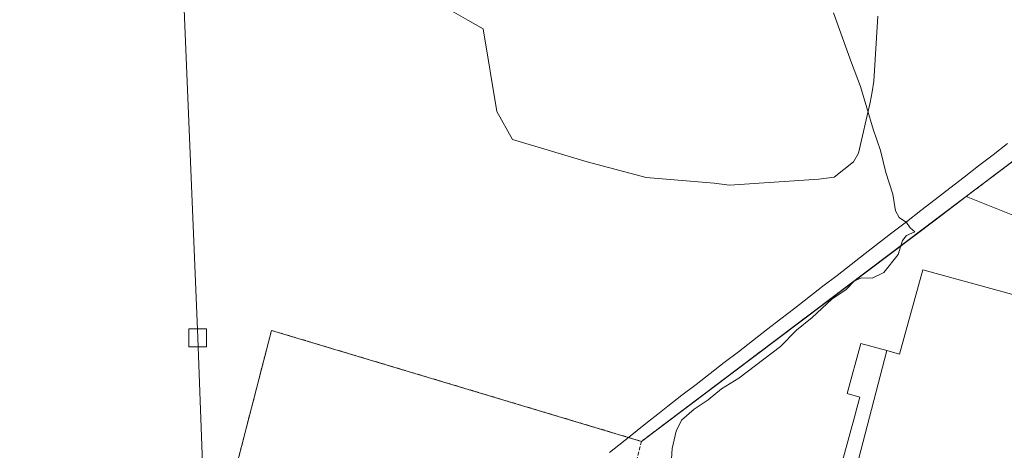
# Model space of a CAD drawing. Units: metres. Extents: x 608307 to 611782, y 4673750 to 4676117.
# Drawn here: x 609628 to 609897, y 4674274 to 4674391 of the extents above; entities that cross this region are included whole.
import ezdxf

# ---------------------------------------------------------------- set-up
doc = ezdxf.new("R2010")
doc.units = ezdxf.units.M
doc.header["$MEASUREMENT"] = 0
doc.linetypes.add('TRAZOSX2', pattern=[1.5, 1, -0.5])
for name, color, linetype, lineweight in [('Cultivos herbáceos CxS', 92, 'Continuous', 0), ('Curva de nivel normal', 36, 'Continuous', 0), ('Depósito de residuos', 6, 'Continuous', 0), ('Depósito de residuos Cxs', 6, 'Continuous', 0), ('Edificación industrial', 135, 'Continuous', 13), ('Edificación industrial Cxs', 135, 'Continuous', 13), ('Municipio', 9, 'Continuous', 13), ('Municipio CxS', 142, 'Continuous', 0), ('Muro lineal', 1, 'TRAZOSX2', 13), ('Núcleo urbano CxS', 19, 'Continuous', 0), ('Recinto industrial', 135, 'TRAZOSX2', 0), ('Recinto industrial CxS', 135, 'Continuous', 0), ('Seto lineal', 92, 'TRAZOSX2', 0), ('Tendido', 6, 'Continuous', 0), ('Torre de tendido Cxs', 19, 'Continuous', 0)]:
    doc.layers.add(name, color=color, linetype=linetype, lineweight=lineweight)

msp = doc.modelspace()

# ---------------------------------------------------------------- linework, layer by layer
at = {"layer": 'Cultivos herbáceos CxS', "color": 92, "linetype": 'Continuous', "lineweight": 0}
for points in [[(610121.73, 4674510.72, 304.04), (610108.71, 4674501.84, 302.79), (610089.92, 4674489.02, 301.24), (610077.71, 4674479.05, 300.68), (610044.41, 4674451.86, 299.24), (609986.87, 4674414.32, 296.29), (609946.59, 4674388.03, 294.54), (609804.51, 4674281.03, 290.01), (609801.77, 4674278.96, 289.91), (609798.03, 4674276.14, 289.7)], [(609946.59, 4674388.03, 294.54), (609804.51, 4674281.03, 290.01), (609801.77, 4674278.96, 289.91), (609798.03, 4674276.14, 289.7), (609696.71, 4674306.49, 288.84), (609673.36, 4674216.21, 288.78), (609675.83, 4674215.53, 288.58), (609674.09, 4674210, 288.24), (609674.09, 4674210, 288.24), (609658.23, 4674213.93, 288.5), (609627.92, 4674222.3, 288.14), (609627.9, 4674222.3, 288.14), (609627.89, 4674222.31, 288.14), (609627.88, 4674222.31, 288.14), (609614.47, 4674225.92, 288.32)], [(609798.03, 4674276.14, 289.7), (609696.71, 4674306.49, 288.84), (609673.36, 4674216.21, 288.78), (609675.83, 4674215.53, 288.58), (609674.09, 4674210, 288.24)]]:
    msp.add_polyline3d(points, dxfattribs=at)
at = {"layer": 'Curva de nivel normal', "color": 36, "linetype": 'Continuous', "lineweight": 0}
msp.add_polyline3d([(609806.24, 4674271.38, 290), (609806.47, 4674274.22, 290), (609807.53, 4674278.92, 290), (609808.99, 4674281.95, 290), (609812.46, 4674284.91, 290), (609816.32, 4674287.5, 290), (609819.92, 4674290.52, 290), (609824.66, 4674293.42, 290), (609836.12, 4674302.08, 290), (609840.45, 4674306.53, 290), (609844.78, 4674309.97, 290), (609850.12, 4674315, 290), (609854.12, 4674317.66, 290), (609856.37, 4674320.06, 290), (609858.28, 4674320.86, 290), (609861.23, 4674320.74, 290), (609864.36, 4674322.36, 290), (609868.3, 4674327.21, 290), (609869.48, 4674331.06, 290), (609870.6, 4674332.42, 290), (609872.84, 4674333.47, 290), (609871.57, 4674334.51, 290), (609870.58, 4674336, 290), (609868.63, 4674337.38, 290), (609867.59, 4674339.23, 290), (609866.84, 4674343.72, 290), (609864.98, 4674349.66, 290), (609863.5, 4674355.68, 290), (609861.48, 4674361.54, 290), (609858, 4674373.17, 290), (609855.55, 4674379.67, 290), (609850.59, 4674393.31, 290)], dxfattribs=at)
at = {"layer": 'Depósito de residuos', "color": 6, "linetype": 'Continuous', "lineweight": 0}
for points in [[(609846.57, 4674347.83, 289.45), (609822.15, 4674346.23, 289.42), (609817.9, 4674346.76, 289.43), (609799.31, 4674348.35, 289.37), (609783.11, 4674352.59, 289.38), (609762.67, 4674358.69, 289.32), (609758.42, 4674366.39, 289.23), (609754.7, 4674388.96, 289.28), (609750.45, 4674391.35, 289.27), (609745.4, 4674394.27, 289.24)], [(609862.76, 4674392.44, 290.88), (609861.7, 4674374.65, 290.32), (609861.17, 4674371.73, 290.21), (609860.64, 4674368.81, 290.1), (609857.46, 4674355, 289.72), (609856.13, 4674352.61, 289.67), (609850.82, 4674348.36, 289.51), (609846.57, 4674347.83, 289.45)]]:
    msp.add_polyline3d(points, dxfattribs=at)
at = {"layer": 'Depósito de residuos Cxs', "color": 6, "linetype": 'Continuous', "lineweight": 0}
msp.add_polyline3d([(609862.76, 4674392.44, 290.88), (609861.7, 4674374.65, 290.32), (609861.17, 4674371.73, 290.21), (609860.64, 4674368.81, 290.1), (609857.46, 4674355, 289.72), (609856.13, 4674352.61, 289.67), (609850.82, 4674348.36, 289.51), (609846.57, 4674347.83, 289.45), (609846.57, 4674347.83, 289.45), (609822.15, 4674346.23, 289.42), (609817.9, 4674346.76, 289.43), (609799.31, 4674348.35, 289.37), (609783.11, 4674352.59, 289.38), (609762.67, 4674358.69, 289.32), (609758.42, 4674366.39, 289.23), (609754.7, 4674388.96, 289.28), (609750.45, 4674391.35, 289.27), (609745.4, 4674394.27, 289.24)], dxfattribs=at)
at = {"layer": 'Edificación industrial', "color": 135, "linetype": 'Continuous', "lineweight": 13}
for points in [[(609865.24, 4674300.97, 290.32), (609868.71, 4674300.02, 290.65), (609875.04, 4674323.08, 290.22), (609933.97, 4674306.91, 290.16), (609921.79, 4674261.86, 290.46), (609900.99, 4674184.92, 290.26), (609900.03, 4674181.36, 290.19), (609897.81, 4674181.97, 290.23), (609841.08, 4674197.54, 290.3), (609841.85, 4674200.34, 290.41), (609850.14, 4674230.55, 290.45), (609848.26, 4674231.06, 290.43), (609849.74, 4674236.46, 290.61), (609848.51, 4674236.8, 290.64)], [(609848.51, 4674236.8, 290.64), (609843.92, 4674238.06, 290.1), (609846.58, 4674247.76, 290.68), (609844.44, 4674248.35, 290.41), (609845.7, 4674252.93, 290.35), (609847.96, 4674252.31, 291.08), (609851.2, 4674264.13, 290.81), (609851.21, 4674264.15, 290.81), (609856.7, 4674284.16, 290.3), (609856.71, 4674284.17, 290.3), (609857.83, 4674288.26, 290.27), (609854.35, 4674289.21, 290.26), (609858.12, 4674302.93, 290.25), (609865.24, 4674300.97, 290.32)], [(609865.24, 4674300.97, 290.32), (609848.51, 4674236.8, 290.64)], [(609865.24, 4674300.97, 290.32), (609848.51, 4674236.8, 290.64)]]:
    msp.add_polyline3d(points, dxfattribs=at)
at = {"layer": 'Edificación industrial Cxs', "color": 135, "linetype": 'Continuous', "lineweight": 13}
for points in [[(609848.51, 4674236.8, 290.64), (609865.24, 4674300.97, 290.32), (609868.71, 4674300.02, 290.65), (609875.04, 4674323.08, 290.22), (609933.97, 4674306.91, 290.16), (609921.79, 4674261.86, 290.47), (609900.99, 4674184.92, 290.26), (609900.03, 4674181.36, 290.19), (609897.81, 4674181.97, 290.23), (609841.08, 4674197.54, 290.3), (609841.85, 4674200.34, 290.41), (609850.14, 4674230.55, 290.45), (609848.26, 4674231.06, 290.43), (609849.74, 4674236.46, 290.61), (609848.51, 4674236.8, 290.64)], [(609865.24, 4674300.97, 290.32), (609848.51, 4674236.8, 290.64), (609843.92, 4674238.06, 290.1), (609846.58, 4674247.76, 290.68), (609844.44, 4674248.35, 290.41), (609845.7, 4674252.93, 290.35), (609847.96, 4674252.31, 291.08), (609851.2, 4674264.13, 290.81), (609851.21, 4674264.15, 290.81), (609856.7, 4674284.16, 290.3), (609856.71, 4674284.17, 290.3), (609857.83, 4674288.26, 290.27), (609854.35, 4674289.21, 290.26), (609858.12, 4674302.93, 290.25), (609865.24, 4674300.97, 290.32)]]:
    msp.add_polyline3d(points, close=True, dxfattribs=at)
at = {"layer": 'Municipio', "color": 9, "linetype": 'Continuous', "lineweight": 13}
msp.add_polyline3d([(609898.25, 4674357.59, 292.07), (609894.3, 4674354.54, 291.97), (609890.34, 4674351.48, 291.68), (609886.39, 4674348.43, 291.27), (609882.44, 4674345.37, 291.11), (609878.48, 4674342.31, 290.69), (609874.53, 4674339.26, 290.31), (609870.57, 4674336.21, 290.02), (609866.62, 4674333.15, 289.84), (609862.96, 4674330.33, 289.76), (609859.31, 4674327.51, 289.67), (609855.45, 4674324.53, 289.62), (609851.59, 4674321.54, 289.56), (609847.73, 4674318.56, 289.47), (609843.87, 4674315.58, 289.51), (609840.01, 4674312.6, 289.43), (609836.15, 4674309.61, 289.39), (609832.29, 4674306.63, 289.44), (609828.42, 4674303.65, 289.4), (609824.56, 4674300.66, 289.42), (609820.7, 4674297.68, 289.35), (609816.84, 4674294.7, 289.36), (609812.98, 4674291.72, 289.47), (609809.12, 4674288.73, 289.43), (609805.26, 4674285.75, 289.51), (609802.46, 4674283.54, 289.49), (609799.65, 4674281.34, 289.43), (609796.85, 4674279.13, 289.16), (609793.07, 4674276.1, 288.96), (609789.29, 4674273.07, 288.84)], dxfattribs=at)
msp.add_polyline3d([(609898.25, 4674357.59, 292.07), (609894.3, 4674354.54, 291.97), (609890.34, 4674351.48, 291.68), (609886.39, 4674348.43, 291.27), (609882.44, 4674345.37, 291.11), (609878.48, 4674342.31, 290.69), (609874.53, 4674339.26, 290.31), (609870.57, 4674336.21, 290.02), (609866.62, 4674333.15, 289.84), (609862.96, 4674330.33, 289.76), (609859.31, 4674327.51, 289.67), (609855.45, 4674324.53, 289.62), (609851.59, 4674321.54, 289.56), (609847.73, 4674318.56, 289.47), (609843.87, 4674315.58, 289.51), (609840.01, 4674312.6, 289.43), (609836.15, 4674309.61, 289.39), (609832.29, 4674306.63, 289.44), (609828.42, 4674303.65, 289.4), (609824.56, 4674300.66, 289.42), (609820.7, 4674297.68, 289.35), (609816.84, 4674294.7, 289.36), (609812.98, 4674291.72, 289.47), (609809.12, 4674288.73, 289.43), (609805.26, 4674285.75, 289.51), (609802.46, 4674283.54, 289.49), (609799.65, 4674281.34, 289.43), (609796.85, 4674279.13, 289.16), (609793.07, 4674276.1, 288.96), (609789.29, 4674273.07, 288.84)], dxfattribs=at)
at = {"layer": 'Municipio CxS', "color": 142, "linetype": 'Continuous', "lineweight": 0}
for points in [[(609789.29, 4674273.07, 288.84), (609793.07, 4674276.1, 288.96), (609796.85, 4674279.13, 289.16), (609799.65, 4674281.34, 289.43), (609802.46, 4674283.54, 289.49), (609805.26, 4674285.75, 289.51), (609809.12, 4674288.73, 289.43), (609812.98, 4674291.72, 289.47), (609816.84, 4674294.7, 289.36), (609820.7, 4674297.68, 289.35), (609824.56, 4674300.66, 289.42), (609828.42, 4674303.65, 289.4), (609832.29, 4674306.63, 289.44), (609836.15, 4674309.61, 289.39), (609840.01, 4674312.6, 289.43), (609843.87, 4674315.58, 289.51), (609847.73, 4674318.56, 289.47), (609851.59, 4674321.54, 289.56), (609855.45, 4674324.53, 289.62), (609859.31, 4674327.51, 289.67), (609862.96, 4674330.33, 289.76), (609866.62, 4674333.15, 289.84), (609870.57, 4674336.21, 290.02), (609874.53, 4674339.26, 290.31), (609878.48, 4674342.31, 290.69), (609882.44, 4674345.37, 291.11), (609886.39, 4674348.43, 291.27), (609890.34, 4674351.48, 291.68), (609894.3, 4674354.54, 291.97), (609898.25, 4674357.59, 292.07)], [(609898.25, 4674357.59, 292.07), (609894.3, 4674354.54, 291.97), (609890.34, 4674351.48, 291.68), (609886.39, 4674348.43, 291.27), (609882.44, 4674345.37, 291.11), (609878.48, 4674342.31, 290.69), (609874.53, 4674339.26, 290.31), (609870.57, 4674336.21, 290.02), (609866.62, 4674333.15, 289.84), (609862.96, 4674330.33, 289.76), (609859.31, 4674327.51, 289.67), (609855.45, 4674324.53, 289.62), (609851.59, 4674321.54, 289.56), (609847.73, 4674318.56, 289.47), (609843.87, 4674315.58, 289.51), (609840.01, 4674312.6, 289.43), (609836.15, 4674309.61, 289.39), (609832.29, 4674306.63, 289.44), (609828.42, 4674303.65, 289.4), (609824.56, 4674300.66, 289.42), (609820.7, 4674297.68, 289.35), (609816.84, 4674294.7, 289.36), (609812.98, 4674291.72, 289.47), (609809.12, 4674288.73, 289.43), (609805.26, 4674285.75, 289.51), (609802.46, 4674283.54, 289.49), (609799.65, 4674281.34, 289.43), (609796.85, 4674279.13, 289.16), (609793.07, 4674276.1, 288.96), (609789.29, 4674273.07, 288.84)]]:
    msp.add_polyline3d(points, dxfattribs=at)
at = {"layer": 'Muro lineal', "color": 1, "linetype": 'TRAZOSX2', "lineweight": 13}
msp.add_polyline3d([(609938.22, 4674146.32, 289.4), (609956.34, 4674141.53, 289.5), (610034.23, 4674120.19, 290.21), (610063.85, 4674113.01, 290.5), (610076.4, 4674116.19, 290.75), (610084.28, 4674121.28, 291.07), (610086.57, 4674150.09, 291.66), (610053.42, 4674158.17, 291.2), (610066, 4674232.72, 293.69), (610083.21, 4674320.84, 296.73), (610109.44, 4674448.21, 301.29), (610121.73, 4674510.73, 304.3), (610089.92, 4674489.01, 301.65), (610044.41, 4674451.85, 299.07), (609946.59, 4674388.02, 294.38), (609798.03, 4674276.14, 289.42), (609779.78, 4674203.22, 288.7)], dxfattribs=at)
at = {"layer": 'Núcleo urbano CxS', "color": 19, "linetype": 'Continuous', "lineweight": 0}
for points in [[(610121.73, 4674510.72, 304.04), (610108.71, 4674501.84, 302.79), (610089.92, 4674489.02, 301.24), (610077.71, 4674479.05, 300.68), (610044.41, 4674451.86, 299.24), (609986.87, 4674414.32, 296.29), (609946.59, 4674388.03, 294.54), (609804.51, 4674281.03, 290.01), (609801.77, 4674278.96, 289.91), (609798.03, 4674276.14, 289.7)], [(609957.21, 4674315.03, 294.35), (609886.97, 4674343.12, 291.16), (609878.77, 4674336.95, 290.18), (609798.03, 4674276.14, 289.7), (609801.77, 4674278.96, 289.91), (609804.51, 4674281.03, 290.01), (609946.59, 4674388.03, 294.54)], [(610037.75, 4674118.52, 290.17), (609770.75, 4674184.11, 288.49), (609740.05, 4674191.66, 288.35), (609739.85, 4674191.71, 288.35), (609698.11, 4674201.96, 288.14), (609673.46, 4674208.02, 288.41), (609674.09, 4674210, 288.24), (609675.83, 4674215.53, 288.58), (609673.36, 4674216.21, 288.78), (609696.71, 4674306.49, 288.84), (609798.03, 4674276.14, 289.7), (609878.77, 4674336.95, 290.18), (609886.97, 4674343.12, 291.16), (609957.21, 4674315.03, 294.35)], [(610063.17, 4674215.92, 293), (610027.88, 4674225.6, 292.24), (610027.89, 4674226.14, 292.49), (610028.07, 4674244.48, 293.55), (610025.35, 4674245.57, 293.62), (610006.54, 4674253.1, 293.68), (610007.42, 4674255.3, 294.09), (610010.28, 4674262.46, 294.5), (609976.57, 4674275.95, 293.71), (609955.82, 4674284.25, 292.89), (609956.19, 4674286.4, 293.67), (609960.85, 4674313.57, 294.41), (609957.21, 4674315.03, 294.35), (609886.97, 4674343.12, 291.16), (609878.77, 4674336.95, 290.18), (609798.03, 4674276.14, 289.7)], [(610063.17, 4674215.92, 293), (610027.88, 4674225.6, 292.24), (610027.89, 4674226.14, 292.49), (610028.07, 4674244.48, 293.55), (610025.35, 4674245.57, 293.62), (610006.54, 4674253.1, 293.68), (610007.42, 4674255.3, 294.09), (610010.28, 4674262.46, 294.5), (609976.57, 4674275.95, 293.71), (609955.82, 4674284.25, 292.89), (609956.19, 4674286.4, 293.67), (609960.85, 4674313.57, 294.41), (609957.21, 4674315.03, 294.35), (609886.97, 4674343.12, 291.16), (609878.77, 4674336.95, 290.18), (609798.03, 4674276.14, 289.7)], [(609798.03, 4674276.14, 289.7), (609696.71, 4674306.49, 288.84), (609673.36, 4674216.21, 288.78), (609675.83, 4674215.53, 288.58), (609674.09, 4674210, 288.24)]]:
    msp.add_polyline3d(points, dxfattribs=at)
at = {"layer": 'Recinto industrial', "color": 135, "linetype": 'TRAZOSX2', "lineweight": 0}
msp.add_polyline3d([(610063.85, 4674113.01, 290.5), (610076.4, 4674116.19, 290.75), (610084.28, 4674121.28, 291.07), (610086.57, 4674150.09, 291.66), (610053.42, 4674158.17, 291.2), (610066, 4674232.72, 293.69), (610083.21, 4674320.84, 296.73), (610109.44, 4674448.21, 301.29), (610121.73, 4674510.73, 304.3), (610089.92, 4674489.01, 301.65), (610044.41, 4674451.85, 299.07), (609946.59, 4674388.02, 294.38), (609798.03, 4674276.14, 289.42), (609696.71, 4674306.49, 289.1), (609673.36, 4674216.21, 288.92), (609698.32, 4674209.31, 288.32), (609776.26, 4674189.15, 288.62), (609915.93, 4674152.22, 289.27), (609916.77, 4674155.39, 289.39), (609939.06, 4674149.5, 289.52), (609938.22, 4674146.32, 289.4), (609956.34, 4674141.53, 289.5), (610034.23, 4674120.19, 290.21), (610063.85, 4674113.01, 290.5)], dxfattribs=at)
at = {"layer": 'Recinto industrial CxS', "color": 135, "linetype": 'Continuous', "lineweight": 0}
msp.add_polyline3d([(610063.85, 4674113.01, 290.5), (610034.23, 4674120.19, 290.21), (609956.34, 4674141.53, 289.5), (609938.22, 4674146.32, 289.4), (609939.06, 4674149.5, 289.52), (609916.77, 4674155.39, 289.39), (609915.93, 4674152.22, 289.27), (609776.26, 4674189.15, 288.62), (609698.32, 4674209.31, 288.32), (609673.36, 4674216.21, 288.92), (609696.71, 4674306.49, 289.1), (609798.03, 4674276.14, 289.42), (609946.59, 4674388.02, 294.38), (610044.41, 4674451.85, 299.07), (610089.92, 4674489.01, 301.65), (610121.73, 4674510.73, 304.3), (610109.44, 4674448.21, 301.29), (610083.21, 4674320.84, 296.73), (610066, 4674232.72, 293.69), (610053.42, 4674158.17, 291.2), (610086.57, 4674150.09, 291.66), (610084.28, 4674121.28, 291.07), (610076.4, 4674116.19, 290.75), (610063.85, 4674113.01, 290.5)], close=True, dxfattribs=at)
at = {"layer": 'Seto lineal', "color": 92, "linetype": 'TRAZOSX2', "lineweight": 0}
msp.add_polyline3d([(609798.03, 4674276.14, 289.42), (609696.71, 4674306.49, 289.1), (609673.36, 4674216.21, 288.92), (609698.32, 4674209.31, 288.32)], dxfattribs=at)
at = {"layer": 'Tendido', "color": 6, "linetype": 'Continuous', "lineweight": 0}
msp.add_polyline3d([(609599.54, 4676083.1, 325.62), (609606.68, 4675916.79, 361.62), (609618.14, 4675642.66, 353.78), (609633.35, 4675325.45, 332.54), (609645.05, 4675051.74, 331.46), (609657.81, 4674765.64, 312.75), (609665.48, 4674569.57, 289.47), (609676.49, 4674304.47, 288.78), (609684.06, 4674103.04, 281.21), (609763.78, 4673771.99, 264.47)], dxfattribs=at)
at = {"layer": 'Torre de tendido Cxs', "color": 19, "linetype": 'Continuous', "lineweight": 0}
msp.add_polyline3d([(609674.08, 4674302.02, 288.93), (609674.08, 4674306.92, 288.94), (609678.91, 4674306.92, 288.98), (609678.9, 4674302.02, 288.98), (609674.08, 4674302.02, 288.93)], close=True, dxfattribs=at)
msp.add_polyline3d([(609674.08, 4674302.02, 290.66), (609678.9, 4674302.02, 290.66), (609678.91, 4674306.92, 290.66), (609674.08, 4674306.92, 290.66), (609674.08, 4674302.02, 290.66)], dxfattribs=at)

doc.saveas('drawing.dxf')
